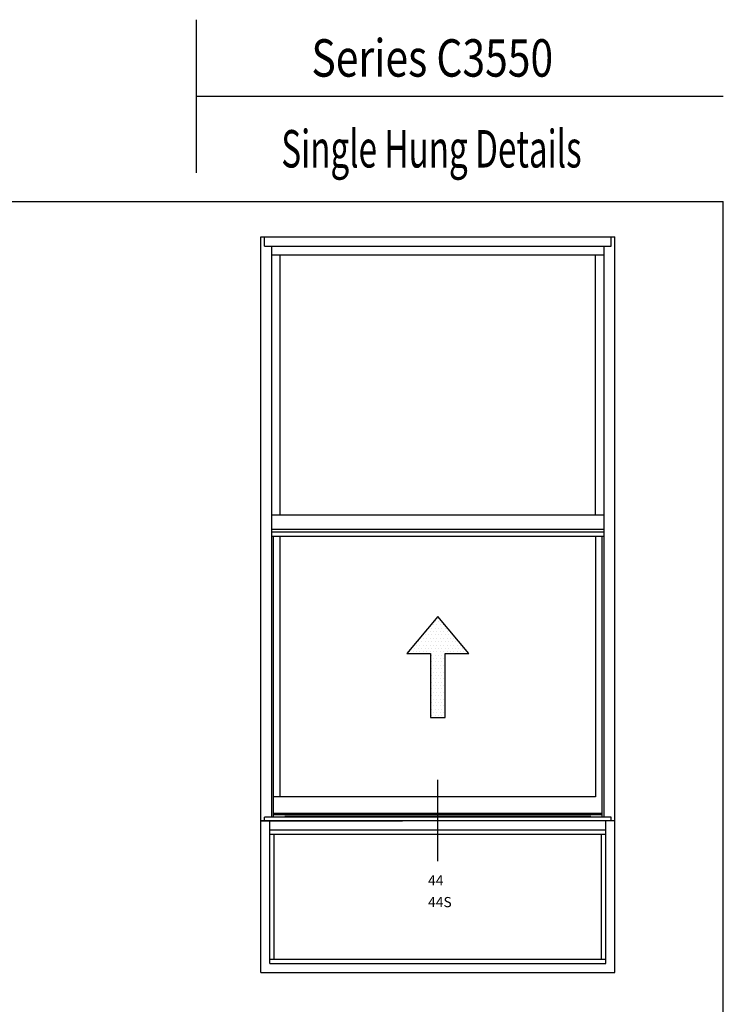
# Model space of a CAD drawing. Units: inches. Extents: x 0.5 to 8, y 0.4 to 10.6.
# Drawn here: x 4.2 to 8, y 5.4 to 10.6 of the extents above; entities that cross this region are included whole.
import ezdxf

# ---------------------------------------------------------------- set-up
doc = ezdxf.new("R2010")
doc.units = ezdxf.units.IN
doc.header["$MEASUREMENT"] = 0
doc.layers.add('OBJ', color=7, linetype='Continuous')
doc.layers.add('TEXT', color=7, linetype='Continuous')

# ---------------------------------------------------------------- blocks, each defined once
blk = doc.blocks.new('block 19')
at = {"layer": 'TEXT', "color": 3, "true_color": 0x00ff00, "insert": (6.4102, 5.9), "char_height": 0.054216, "attachment_point": 7}
blk.add_mtext('\\fMyriad Pro|b0|i0|c0|p34;\\W1;44S', dxfattribs=at)
blk = doc.blocks.new('block 25')
at = {"layer": 'TEXT', "color": 3, "true_color": 0x00ff00, "insert": (5.7866, 10.3373), "char_height": 0.2, "attachment_point": 7}
blk.add_mtext('\\fMyriad Pro|b0|i0|c0|p34;\\W0.8;Series C3550', dxfattribs=at)
blk = doc.blocks.new('block 26')
at = {"layer": 'TEXT', "color": 3, "true_color": 0x00ff00, "insert": (5.6257, 9.8519), "char_height": 0.2, "attachment_point": 7}
blk.add_mtext('\\fMyriad Pro|b0|i0|c0|p34;\\W0.65;Single Hung Details', dxfattribs=at)
blk = doc.blocks.new('block 33')
at = {"layer": 'TEXT', "color": 3, "true_color": 0x00ff00, "insert": (6.4102, 6.0165), "char_height": 0.054216, "attachment_point": 7}
blk.add_mtext('\\fMyriad Pro|b0|i0|c0|p34;\\W1;44', dxfattribs=at)
blk = doc.blocks.new('block 34')
at = {"layer": 'TEXT', "color": 3, "lineweight": 25, "true_color": 0x00ff00}
blk.add_lwpolyline([(6.4623, 6.1462), (6.4623, 6.5799)], dxfattribs=at)
blk = doc.blocks.new('block 60')
at = {"layer": 'OBJ', "color": 4, "lineweight": 25, "true_color": 0x00ffff}
blk.add_lwpolyline([(7.4078, 5.5509), (7.4078, 6.3604)], dxfattribs=at)
blk = doc.blocks.new('block 61')
at = {"layer": 'OBJ', "color": 4, "lineweight": 25, "true_color": 0x00ffff}
blk.add_lwpolyline([(7.3605, 5.5982), (7.3605, 6.3604)], dxfattribs=at)
blk = doc.blocks.new('block 62')
at = {"layer": 'OBJ', "color": 4, "lineweight": 25, "true_color": 0x00ffff}
blk.add_lwpolyline([(7.3369, 5.6218), (7.3369, 6.2895)], dxfattribs=at)
blk = doc.blocks.new('block 63')
at = {"layer": 'OBJ', "color": 4, "lineweight": 25, "true_color": 0x00ffff}
blk.add_lwpolyline([(7.4078, 6.3604), (5.5168, 6.3604)], dxfattribs=at)
blk = doc.blocks.new('block 64')
at = {"layer": 'OBJ', "color": 4, "lineweight": 25, "true_color": 0x00ffff}
blk.add_lwpolyline([(7.4078, 6.3604), (5.5168, 6.3604)], dxfattribs=at)
blk = doc.blocks.new('block 65')
at = {"layer": 'OBJ', "color": 4, "lineweight": 25, "true_color": 0x00ffff}
blk.add_lwpolyline([(5.5877, 5.6218), (5.5877, 6.2895)], dxfattribs=at)
blk = doc.blocks.new('block 66')
at = {"layer": 'OBJ', "color": 4, "lineweight": 25, "true_color": 0x00ffff}
blk.add_lwpolyline([(5.564, 5.5982), (5.564, 6.3604)], dxfattribs=at)
blk = doc.blocks.new('block 67')
at = {"layer": 'OBJ', "color": 4, "lineweight": 25, "true_color": 0x00ffff}
blk.add_lwpolyline([(5.5168, 5.5509), (5.5168, 6.3604)], dxfattribs=at)
blk = doc.blocks.new('block 68')
at = {"layer": 'OBJ', "color": 4, "lineweight": 25, "true_color": 0x00ffff}
blk.add_lwpolyline([(5.564, 6.3131), (7.3605, 6.3131)], dxfattribs=at)
blk = doc.blocks.new('block 69')
at = {"layer": 'OBJ', "color": 4, "lineweight": 25, "true_color": 0x00ffff}
blk.add_lwpolyline([(5.564, 6.2895), (7.3605, 6.2895)], dxfattribs=at)
blk = doc.blocks.new('block 70')
at = {"layer": 'OBJ', "color": 4, "lineweight": 25, "true_color": 0x00ffff}
blk.add_lwpolyline([(5.5168, 6.3604), (6.2732, 6.3604)], dxfattribs=at)
blk = doc.blocks.new('block 71')
at = {"layer": 'OBJ', "color": 4, "lineweight": 25, "true_color": 0x00ffff}
blk.add_lwpolyline([(5.564, 5.6218), (7.3605, 5.6218)], dxfattribs=at)
blk = doc.blocks.new('block 72')
at = {"layer": 'OBJ', "color": 4, "lineweight": 25, "true_color": 0x00ffff}
blk.add_lwpolyline([(5.564, 5.5982), (7.3605, 5.5982)], dxfattribs=at)
blk = doc.blocks.new('block 73')
at = {"layer": 'OBJ', "color": 4, "lineweight": 25, "true_color": 0x00ffff}
blk.add_lwpolyline([(5.5168, 5.5509), (7.4078, 5.5509)], dxfattribs=at)
blk = doc.blocks.new('block 104')
at = {"layer": 'OBJ', "color": 4, "lineweight": 25, "true_color": 0x00ffff}
blk.add_lwpolyline([(6.5016, 6.9128), (6.5016, 7.2552), (6.6278, 7.2552), (6.4623, 7.4524), (6.2968, 7.2552), (6.423, 7.2552), (6.423, 6.9128), (6.5016, 6.9128)], dxfattribs=at)
blk = doc.blocks.new('block 105')
at = {"layer": 'OBJ', "color": 4, "lineweight": 25, "true_color": 0x00ffff}
blk.add_lwpolyline([(5.6192, 7.9953), (5.6192, 9.386)], dxfattribs=at)
blk = doc.blocks.new('block 106')
at = {"layer": 'OBJ', "color": 4, "lineweight": 25, "true_color": 0x00ffff}
blk.add_lwpolyline([(7.3404, 6.3804), (7.3404, 7.8819)], dxfattribs=at)
blk = doc.blocks.new('block 107')
at = {"layer": 'OBJ', "color": 4, "lineweight": 25, "true_color": 0x00ffff}
blk.add_lwpolyline([(7.3501, 6.3804), (7.3501, 9.4308)], dxfattribs=at)
blk = doc.blocks.new('block 108')
at = {"layer": 'OBJ', "color": 4, "lineweight": 25, "true_color": 0x00ffff}
blk.add_lwpolyline([(7.4078, 6.3604), (7.4078, 9.4806)], dxfattribs=at)
blk = doc.blocks.new('block 109')
at = {"layer": 'OBJ', "color": 4, "lineweight": 25, "true_color": 0x00ffff}
blk.add_lwpolyline([(7.3878, 6.3604), (7.3878, 6.3804)], dxfattribs=at)
blk = doc.blocks.new('block 110')
at = {"layer": 'OBJ', "color": 4, "lineweight": 25, "true_color": 0x00ffff}
blk.add_lwpolyline([(7.2798, 6.3804), (7.2798, 6.385)], dxfattribs=at)
blk = doc.blocks.new('block 111')
at = {"layer": 'OBJ', "color": 4, "lineweight": 25, "true_color": 0x00ffff}
blk.add_lwpolyline([(7.3054, 7.9953), (7.3054, 9.386)], dxfattribs=at)
blk = doc.blocks.new('block 112')
at = {"layer": 'OBJ', "color": 4, "lineweight": 25, "true_color": 0x00ffff}
blk.add_lwpolyline([(7.3878, 9.4308), (7.3878, 9.4806)], dxfattribs=at)
blk = doc.blocks.new('block 113')
at = {"layer": 'OBJ', "color": 4, "lineweight": 25, "true_color": 0x00ffff}
blk.add_lwpolyline([(7.3054, 7.8819), (7.3054, 6.4894)], dxfattribs=at)
blk = doc.blocks.new('block 114')
at = {"layer": 'OBJ', "color": 4, "lineweight": 25, "true_color": 0x00ffff}
blk.add_lwpolyline([(7.4078, 6.3604), (7.4078, 7.4864)], dxfattribs=at)
blk = doc.blocks.new('block 115')
at = {"layer": 'OBJ', "color": 4, "lineweight": 25, "true_color": 0x00ffff}
blk.add_lwpolyline([(5.5368, 9.4308), (5.5368, 9.4806)], dxfattribs=at)
blk = doc.blocks.new('block 116')
at = {"layer": 'OBJ', "color": 4, "lineweight": 25, "true_color": 0x00ffff}
blk.add_lwpolyline([(5.6192, 6.4894), (5.6192, 7.8819)], dxfattribs=at)
blk = doc.blocks.new('block 117')
at = {"layer": 'OBJ', "color": 4, "lineweight": 25, "true_color": 0x00ffff}
blk.add_lwpolyline([(5.6448, 6.3804), (5.6448, 6.385)], dxfattribs=at)
blk = doc.blocks.new('block 118')
at = {"layer": 'OBJ', "color": 4, "lineweight": 25, "true_color": 0x00ffff}
blk.add_lwpolyline([(5.5368, 6.3604), (5.5368, 6.3804)], dxfattribs=at)
blk = doc.blocks.new('block 119')
at = {"layer": 'OBJ', "color": 4, "lineweight": 25, "true_color": 0x00ffff}
blk.add_lwpolyline([(5.5168, 6.3604), (5.5168, 9.4806)], dxfattribs=at)
blk = doc.blocks.new('block 120')
at = {"layer": 'OBJ', "color": 4, "lineweight": 25, "true_color": 0x00ffff}
blk.add_lwpolyline([(5.5744, 6.3804), (5.5744, 9.4308)], dxfattribs=at)
blk = doc.blocks.new('block 121')
at = {"layer": 'OBJ', "color": 4, "lineweight": 25, "true_color": 0x00ffff}
blk.add_lwpolyline([(5.5842, 6.3804), (5.5842, 7.8819)], dxfattribs=at)
blk = doc.blocks.new('block 122')
at = {"layer": 'OBJ', "color": 4, "lineweight": 25, "true_color": 0x00ffff}
blk.add_lwpolyline([(5.5168, 9.4806), (7.4078, 9.4806)], dxfattribs=at)
blk = doc.blocks.new('block 123')
at = {"layer": 'OBJ', "color": 4, "lineweight": 25, "true_color": 0x00ffff}
blk.add_lwpolyline([(5.5368, 9.4308), (7.3878, 9.4308)], dxfattribs=at)
blk = doc.blocks.new('block 124')
at = {"layer": 'OBJ', "color": 4, "lineweight": 25, "true_color": 0x00ffff}
blk.add_lwpolyline([(5.5744, 9.386), (7.3501, 9.386)], dxfattribs=at)
blk = doc.blocks.new('block 125')
at = {"layer": 'OBJ', "color": 4, "lineweight": 25, "true_color": 0x00ffff}
blk.add_lwpolyline([(5.5744, 7.8819), (7.3501, 7.8819)], dxfattribs=at)
blk = doc.blocks.new('block 126')
at = {"layer": 'OBJ', "color": 4, "lineweight": 25, "true_color": 0x00ffff}
blk.add_lwpolyline([(5.5744, 7.9054), (7.3501, 7.9054)], dxfattribs=at)
blk = doc.blocks.new('block 127')
at = {"layer": 'OBJ', "color": 4, "lineweight": 25, "true_color": 0x00ffff}
blk.add_lwpolyline([(5.5744, 7.9953), (7.3501, 7.9953)], dxfattribs=at)
blk = doc.blocks.new('block 128')
at = {"layer": 'OBJ', "color": 4, "lineweight": 25, "true_color": 0x00ffff}
blk.add_lwpolyline([(7.3878, 6.3804), (5.5368, 6.3804)], dxfattribs=at)
blk = doc.blocks.new('block 129')
at = {"layer": 'OBJ', "color": 4, "lineweight": 25, "true_color": 0x00ffff}
blk.add_lwpolyline([(7.3404, 6.3995), (5.5842, 6.3995)], dxfattribs=at)
blk = doc.blocks.new('block 130')
at = {"layer": 'OBJ', "color": 4, "lineweight": 25, "true_color": 0x00ffff}
blk.add_lwpolyline([(7.3054, 6.4894), (5.5842, 6.4894)], dxfattribs=at)
blk = doc.blocks.new('block 131')
at = {"layer": 'OBJ', "color": 4, "lineweight": 25, "true_color": 0x00ffff}
blk.add_lwpolyline([(7.3404, 6.3936), (5.5842, 6.3936)], dxfattribs=at)
blk = doc.blocks.new('block 132')
at = {"layer": 'OBJ', "color": 4, "lineweight": 25, "true_color": 0x00ffff}
blk.add_lwpolyline([(7.2798, 6.385), (5.6448, 6.385)], dxfattribs=at)
blk = doc.blocks.new('block 133')
at = {"layer": 'OBJ', "color": 4, "lineweight": 25, "true_color": 0x00ffff}
blk.add_lwpolyline([(5.5744, 7.9202), (7.3501, 7.9202)], dxfattribs=at)
blk = doc.blocks.new('block 134')
at = {"layer": 'OBJ', "color": 4, "lineweight": 25, "true_color": 0x00ffff}
blk.add_lwpolyline([(7.4078, 6.3604), (5.5168, 6.3604)], dxfattribs=at)
blk = doc.blocks.new('block 228')
at = {"color": 7, "lineweight": 25, "true_color": 0xffffff}
blk.add_lwpolyline([(0.5125, 9.6708), (7.9875, 9.6708)], dxfattribs=at)
blk = doc.blocks.new('block 232')
at = {"color": 7, "lineweight": 25, "true_color": 0xffffff}
blk.add_lwpolyline([(7.9875, 0.3583), (7.9875, 9.6708)], dxfattribs=at)
blk = doc.blocks.new('block 233')
at = {"color": 7, "lineweight": 25, "true_color": 0xffffff}
blk.add_lwpolyline([(5.1706, 10.233), (7.9875, 10.233)], dxfattribs=at)
blk = doc.blocks.new('block 234')
at = {"color": 7, "lineweight": 25, "true_color": 0xffffff}
blk.add_lwpolyline([(5.1706, 10.6417), (5.1706, 9.8243)], dxfattribs=at)
blk = doc.blocks.new('block 412')
at = {"color": 4, "lineweight": 25, "true_color": 0x00ffff}
blk.add_lwpolyline([(6.43, 7.1741), (6.43, 7.1741)], dxfattribs=at)
blk = doc.blocks.new('block 413')
at = {"color": 4, "lineweight": 25, "true_color": 0x00ffff}
blk.add_lwpolyline([(6.448, 7.1741), (6.448, 7.1741)], dxfattribs=at)
blk = doc.blocks.new('block 414')
at = {"color": 4, "lineweight": 25, "true_color": 0x00ffff}
blk.add_lwpolyline([(6.4661, 7.1741), (6.4661, 7.1741)], dxfattribs=at)
blk = doc.blocks.new('block 415')
at = {"color": 4, "lineweight": 25, "true_color": 0x00ffff}
blk.add_lwpolyline([(6.4842, 7.1741), (6.4842, 7.1741)], dxfattribs=at)
blk = doc.blocks.new('block 416')
at = {"color": 4, "lineweight": 25, "true_color": 0x00ffff}
blk.add_lwpolyline([(6.439, 7.1921), (6.439, 7.1921)], dxfattribs=at)
blk = doc.blocks.new('block 417')
at = {"color": 4, "lineweight": 25, "true_color": 0x00ffff}
blk.add_lwpolyline([(6.4571, 7.1921), (6.4571, 7.1921)], dxfattribs=at)
blk = doc.blocks.new('block 418')
at = {"color": 4, "lineweight": 25, "true_color": 0x00ffff}
blk.add_lwpolyline([(6.4751, 7.1921), (6.4751, 7.1921)], dxfattribs=at)
blk = doc.blocks.new('block 419')
at = {"color": 4, "lineweight": 25, "true_color": 0x00ffff}
blk.add_lwpolyline([(6.4932, 7.1921), (6.4932, 7.1921)], dxfattribs=at)
blk = doc.blocks.new('block 420')
at = {"color": 4, "lineweight": 25, "true_color": 0x00ffff}
blk.add_lwpolyline([(6.43, 7.2102), (6.43, 7.2102)], dxfattribs=at)
blk = doc.blocks.new('block 421')
at = {"color": 4, "lineweight": 25, "true_color": 0x00ffff}
blk.add_lwpolyline([(6.448, 7.2102), (6.448, 7.2102)], dxfattribs=at)
blk = doc.blocks.new('block 422')
at = {"color": 4, "lineweight": 25, "true_color": 0x00ffff}
blk.add_lwpolyline([(6.4661, 7.2102), (6.4661, 7.2102)], dxfattribs=at)
blk = doc.blocks.new('block 423')
at = {"color": 4, "lineweight": 25, "true_color": 0x00ffff}
blk.add_lwpolyline([(6.4842, 7.2102), (6.4842, 7.2102)], dxfattribs=at)
blk = doc.blocks.new('block 424')
at = {"color": 4, "lineweight": 25, "true_color": 0x00ffff}
blk.add_lwpolyline([(6.439, 7.2282), (6.439, 7.2282)], dxfattribs=at)
blk = doc.blocks.new('block 425')
at = {"color": 4, "lineweight": 25, "true_color": 0x00ffff}
blk.add_lwpolyline([(6.4571, 7.2282), (6.4571, 7.2282)], dxfattribs=at)
blk = doc.blocks.new('block 426')
at = {"color": 4, "lineweight": 25, "true_color": 0x00ffff}
blk.add_lwpolyline([(6.4751, 7.2282), (6.4751, 7.2282)], dxfattribs=at)
blk = doc.blocks.new('block 427')
at = {"color": 4, "lineweight": 25, "true_color": 0x00ffff}
blk.add_lwpolyline([(6.4932, 7.2282), (6.4932, 7.2282)], dxfattribs=at)
blk = doc.blocks.new('block 428')
at = {"color": 4, "lineweight": 25, "true_color": 0x00ffff}
blk.add_lwpolyline([(6.43, 7.2463), (6.43, 7.2463)], dxfattribs=at)
blk = doc.blocks.new('block 429')
at = {"color": 4, "lineweight": 25, "true_color": 0x00ffff}
blk.add_lwpolyline([(6.448, 7.2463), (6.448, 7.2463)], dxfattribs=at)
blk = doc.blocks.new('block 430')
at = {"color": 4, "lineweight": 25, "true_color": 0x00ffff}
blk.add_lwpolyline([(6.4661, 7.2463), (6.4661, 7.2463)], dxfattribs=at)
blk = doc.blocks.new('block 431')
at = {"color": 4, "lineweight": 25, "true_color": 0x00ffff}
blk.add_lwpolyline([(6.4842, 7.2463), (6.4842, 7.2463)], dxfattribs=at)
blk = doc.blocks.new('block 432')
at = {"color": 4, "lineweight": 25, "true_color": 0x00ffff}
blk.add_lwpolyline([(6.3126, 7.2644), (6.3126, 7.2644)], dxfattribs=at)
blk = doc.blocks.new('block 433')
at = {"color": 4, "lineweight": 25, "true_color": 0x00ffff}
blk.add_lwpolyline([(6.3307, 7.2644), (6.3307, 7.2644)], dxfattribs=at)
blk = doc.blocks.new('block 434')
at = {"color": 4, "lineweight": 25, "true_color": 0x00ffff}
blk.add_lwpolyline([(6.3487, 7.2644), (6.3487, 7.2644)], dxfattribs=at)
blk = doc.blocks.new('block 435')
at = {"color": 4, "lineweight": 25, "true_color": 0x00ffff}
blk.add_lwpolyline([(6.3668, 7.2644), (6.3668, 7.2644)], dxfattribs=at)
blk = doc.blocks.new('block 436')
at = {"color": 4, "lineweight": 25, "true_color": 0x00ffff}
blk.add_lwpolyline([(6.3848, 7.2644), (6.3848, 7.2644)], dxfattribs=at)
blk = doc.blocks.new('block 437')
at = {"color": 4, "lineweight": 25, "true_color": 0x00ffff}
blk.add_lwpolyline([(6.4029, 7.2644), (6.4029, 7.2644)], dxfattribs=at)
blk = doc.blocks.new('block 438')
at = {"color": 4, "lineweight": 25, "true_color": 0x00ffff}
blk.add_lwpolyline([(6.421, 7.2644), (6.421, 7.2644)], dxfattribs=at)
blk = doc.blocks.new('block 439')
at = {"color": 4, "lineweight": 25, "true_color": 0x00ffff}
blk.add_lwpolyline([(6.439, 7.2644), (6.439, 7.2644)], dxfattribs=at)
blk = doc.blocks.new('block 440')
at = {"color": 4, "lineweight": 25, "true_color": 0x00ffff}
blk.add_lwpolyline([(6.4571, 7.2644), (6.4571, 7.2644)], dxfattribs=at)
blk = doc.blocks.new('block 441')
at = {"color": 4, "lineweight": 25, "true_color": 0x00ffff}
blk.add_lwpolyline([(6.4751, 7.2644), (6.4751, 7.2644)], dxfattribs=at)
blk = doc.blocks.new('block 442')
at = {"color": 4, "lineweight": 25, "true_color": 0x00ffff}
blk.add_lwpolyline([(6.4932, 7.2644), (6.4932, 7.2644)], dxfattribs=at)
blk = doc.blocks.new('block 443')
at = {"color": 4, "lineweight": 25, "true_color": 0x00ffff}
blk.add_lwpolyline([(6.5112, 7.2644), (6.5112, 7.2644)], dxfattribs=at)
blk = doc.blocks.new('block 444')
at = {"color": 4, "lineweight": 25, "true_color": 0x00ffff}
blk.add_lwpolyline([(6.5293, 7.2644), (6.5293, 7.2644)], dxfattribs=at)
blk = doc.blocks.new('block 445')
at = {"color": 4, "lineweight": 25, "true_color": 0x00ffff}
blk.add_lwpolyline([(6.5474, 7.2644), (6.5474, 7.2644)], dxfattribs=at)
blk = doc.blocks.new('block 446')
at = {"color": 4, "lineweight": 25, "true_color": 0x00ffff}
blk.add_lwpolyline([(6.5654, 7.2644), (6.5654, 7.2644)], dxfattribs=at)
blk = doc.blocks.new('block 447')
at = {"color": 4, "lineweight": 25, "true_color": 0x00ffff}
blk.add_lwpolyline([(6.5835, 7.2644), (6.5835, 7.2644)], dxfattribs=at)
blk = doc.blocks.new('block 448')
at = {"color": 4, "lineweight": 25, "true_color": 0x00ffff}
blk.add_lwpolyline([(6.6015, 7.2644), (6.6015, 7.2644)], dxfattribs=at)
blk = doc.blocks.new('block 449')
at = {"color": 4, "lineweight": 25, "true_color": 0x00ffff}
blk.add_lwpolyline([(6.6196, 7.2644), (6.6196, 7.2644)], dxfattribs=at)
blk = doc.blocks.new('block 450')
at = {"color": 4, "lineweight": 25, "true_color": 0x00ffff}
blk.add_lwpolyline([(6.3217, 7.2824), (6.3217, 7.2824)], dxfattribs=at)
blk = doc.blocks.new('block 451')
at = {"color": 4, "lineweight": 25, "true_color": 0x00ffff}
blk.add_lwpolyline([(6.3397, 7.2824), (6.3397, 7.2824)], dxfattribs=at)
blk = doc.blocks.new('block 452')
at = {"color": 4, "lineweight": 25, "true_color": 0x00ffff}
blk.add_lwpolyline([(6.3578, 7.2824), (6.3578, 7.2824)], dxfattribs=at)
blk = doc.blocks.new('block 453')
at = {"color": 4, "lineweight": 25, "true_color": 0x00ffff}
blk.add_lwpolyline([(6.3758, 7.2824), (6.3758, 7.2824)], dxfattribs=at)
blk = doc.blocks.new('block 454')
at = {"color": 4, "lineweight": 25, "true_color": 0x00ffff}
blk.add_lwpolyline([(6.3939, 7.2824), (6.3939, 7.2824)], dxfattribs=at)
blk = doc.blocks.new('block 455')
at = {"color": 4, "lineweight": 25, "true_color": 0x00ffff}
blk.add_lwpolyline([(6.4119, 7.2824), (6.4119, 7.2824)], dxfattribs=at)
blk = doc.blocks.new('block 456')
at = {"color": 4, "lineweight": 25, "true_color": 0x00ffff}
blk.add_lwpolyline([(6.43, 7.2824), (6.43, 7.2824)], dxfattribs=at)
blk = doc.blocks.new('block 457')
at = {"color": 4, "lineweight": 25, "true_color": 0x00ffff}
blk.add_lwpolyline([(6.448, 7.2824), (6.448, 7.2824)], dxfattribs=at)
blk = doc.blocks.new('block 458')
at = {"color": 4, "lineweight": 25, "true_color": 0x00ffff}
blk.add_lwpolyline([(6.4661, 7.2824), (6.4661, 7.2824)], dxfattribs=at)
blk = doc.blocks.new('block 459')
at = {"color": 4, "lineweight": 25, "true_color": 0x00ffff}
blk.add_lwpolyline([(6.4842, 7.2824), (6.4842, 7.2824)], dxfattribs=at)
blk = doc.blocks.new('block 460')
at = {"color": 4, "lineweight": 25, "true_color": 0x00ffff}
blk.add_lwpolyline([(6.5022, 7.2824), (6.5022, 7.2824)], dxfattribs=at)
blk = doc.blocks.new('block 461')
at = {"color": 4, "lineweight": 25, "true_color": 0x00ffff}
blk.add_lwpolyline([(6.5203, 7.2824), (6.5203, 7.2824)], dxfattribs=at)
blk = doc.blocks.new('block 462')
at = {"color": 4, "lineweight": 25, "true_color": 0x00ffff}
blk.add_lwpolyline([(6.5383, 7.2824), (6.5383, 7.2824)], dxfattribs=at)
blk = doc.blocks.new('block 463')
at = {"color": 4, "lineweight": 25, "true_color": 0x00ffff}
blk.add_lwpolyline([(6.5564, 7.2824), (6.5564, 7.2824)], dxfattribs=at)
blk = doc.blocks.new('block 464')
at = {"color": 4, "lineweight": 25, "true_color": 0x00ffff}
blk.add_lwpolyline([(6.5744, 7.2824), (6.5744, 7.2824)], dxfattribs=at)
blk = doc.blocks.new('block 465')
at = {"color": 4, "lineweight": 25, "true_color": 0x00ffff}
blk.add_lwpolyline([(6.5925, 7.2824), (6.5925, 7.2824)], dxfattribs=at)
blk = doc.blocks.new('block 466')
at = {"color": 4, "lineweight": 25, "true_color": 0x00ffff}
blk.add_lwpolyline([(6.3487, 7.3005), (6.3487, 7.3005)], dxfattribs=at)
blk = doc.blocks.new('block 467')
at = {"color": 4, "lineweight": 25, "true_color": 0x00ffff}
blk.add_lwpolyline([(6.3668, 7.3005), (6.3668, 7.3005)], dxfattribs=at)
blk = doc.blocks.new('block 468')
at = {"color": 4, "lineweight": 25, "true_color": 0x00ffff}
blk.add_lwpolyline([(6.3848, 7.3005), (6.3848, 7.3005)], dxfattribs=at)
blk = doc.blocks.new('block 469')
at = {"color": 4, "lineweight": 25, "true_color": 0x00ffff}
blk.add_lwpolyline([(6.4029, 7.3005), (6.4029, 7.3005)], dxfattribs=at)
blk = doc.blocks.new('block 470')
at = {"color": 4, "lineweight": 25, "true_color": 0x00ffff}
blk.add_lwpolyline([(6.421, 7.3005), (6.421, 7.3005)], dxfattribs=at)
blk = doc.blocks.new('block 471')
at = {"color": 4, "lineweight": 25, "true_color": 0x00ffff}
blk.add_lwpolyline([(6.439, 7.3005), (6.439, 7.3005)], dxfattribs=at)
blk = doc.blocks.new('block 472')
at = {"color": 4, "lineweight": 25, "true_color": 0x00ffff}
blk.add_lwpolyline([(6.4571, 7.3005), (6.4571, 7.3005)], dxfattribs=at)
blk = doc.blocks.new('block 473')
at = {"color": 4, "lineweight": 25, "true_color": 0x00ffff}
blk.add_lwpolyline([(6.4751, 7.3005), (6.4751, 7.3005)], dxfattribs=at)
blk = doc.blocks.new('block 474')
at = {"color": 4, "lineweight": 25, "true_color": 0x00ffff}
blk.add_lwpolyline([(6.4932, 7.3005), (6.4932, 7.3005)], dxfattribs=at)
blk = doc.blocks.new('block 475')
at = {"color": 4, "lineweight": 25, "true_color": 0x00ffff}
blk.add_lwpolyline([(6.5112, 7.3005), (6.5112, 7.3005)], dxfattribs=at)
blk = doc.blocks.new('block 476')
at = {"color": 4, "lineweight": 25, "true_color": 0x00ffff}
blk.add_lwpolyline([(6.5293, 7.3005), (6.5293, 7.3005)], dxfattribs=at)
blk = doc.blocks.new('block 477')
at = {"color": 4, "lineweight": 25, "true_color": 0x00ffff}
blk.add_lwpolyline([(6.5474, 7.3005), (6.5474, 7.3005)], dxfattribs=at)
blk = doc.blocks.new('block 478')
at = {"color": 4, "lineweight": 25, "true_color": 0x00ffff}
blk.add_lwpolyline([(6.5654, 7.3005), (6.5654, 7.3005)], dxfattribs=at)
blk = doc.blocks.new('block 479')
at = {"color": 4, "lineweight": 25, "true_color": 0x00ffff}
blk.add_lwpolyline([(6.5835, 7.3005), (6.5835, 7.3005)], dxfattribs=at)
blk = doc.blocks.new('block 480')
at = {"color": 4, "lineweight": 25, "true_color": 0x00ffff}
blk.add_lwpolyline([(6.3578, 7.3185), (6.3578, 7.3185)], dxfattribs=at)
blk = doc.blocks.new('block 481')
at = {"color": 4, "lineweight": 25, "true_color": 0x00ffff}
blk.add_lwpolyline([(6.3758, 7.3185), (6.3758, 7.3185)], dxfattribs=at)
blk = doc.blocks.new('block 482')
at = {"color": 4, "lineweight": 25, "true_color": 0x00ffff}
blk.add_lwpolyline([(6.3939, 7.3185), (6.3939, 7.3185)], dxfattribs=at)
blk = doc.blocks.new('block 483')
at = {"color": 4, "lineweight": 25, "true_color": 0x00ffff}
blk.add_lwpolyline([(6.4119, 7.3185), (6.4119, 7.3185)], dxfattribs=at)
blk = doc.blocks.new('block 484')
at = {"color": 4, "lineweight": 25, "true_color": 0x00ffff}
blk.add_lwpolyline([(6.43, 7.3185), (6.43, 7.3185)], dxfattribs=at)
blk = doc.blocks.new('block 485')
at = {"color": 4, "lineweight": 25, "true_color": 0x00ffff}
blk.add_lwpolyline([(6.448, 7.3185), (6.448, 7.3185)], dxfattribs=at)
blk = doc.blocks.new('block 486')
at = {"color": 4, "lineweight": 25, "true_color": 0x00ffff}
blk.add_lwpolyline([(6.4661, 7.3185), (6.4661, 7.3185)], dxfattribs=at)
blk = doc.blocks.new('block 487')
at = {"color": 4, "lineweight": 25, "true_color": 0x00ffff}
blk.add_lwpolyline([(6.4842, 7.3185), (6.4842, 7.3185)], dxfattribs=at)
blk = doc.blocks.new('block 488')
at = {"color": 4, "lineweight": 25, "true_color": 0x00ffff}
blk.add_lwpolyline([(6.5022, 7.3185), (6.5022, 7.3185)], dxfattribs=at)
blk = doc.blocks.new('block 489')
at = {"color": 4, "lineweight": 25, "true_color": 0x00ffff}
blk.add_lwpolyline([(6.5203, 7.3185), (6.5203, 7.3185)], dxfattribs=at)
blk = doc.blocks.new('block 490')
at = {"color": 4, "lineweight": 25, "true_color": 0x00ffff}
blk.add_lwpolyline([(6.5383, 7.3185), (6.5383, 7.3185)], dxfattribs=at)
blk = doc.blocks.new('block 491')
at = {"color": 4, "lineweight": 25, "true_color": 0x00ffff}
blk.add_lwpolyline([(6.5564, 7.3185), (6.5564, 7.3185)], dxfattribs=at)
blk = doc.blocks.new('block 492')
at = {"color": 4, "lineweight": 25, "true_color": 0x00ffff}
blk.add_lwpolyline([(6.5744, 7.3185), (6.5744, 7.3185)], dxfattribs=at)
blk = doc.blocks.new('block 493')
at = {"color": 4, "lineweight": 25, "true_color": 0x00ffff}
blk.add_lwpolyline([(6.3668, 7.3366), (6.3668, 7.3366)], dxfattribs=at)
blk = doc.blocks.new('block 494')
at = {"color": 4, "lineweight": 25, "true_color": 0x00ffff}
blk.add_lwpolyline([(6.3848, 7.3366), (6.3848, 7.3366)], dxfattribs=at)
blk = doc.blocks.new('block 495')
at = {"color": 4, "lineweight": 25, "true_color": 0x00ffff}
blk.add_lwpolyline([(6.4029, 7.3366), (6.4029, 7.3366)], dxfattribs=at)
blk = doc.blocks.new('block 496')
at = {"color": 4, "lineweight": 25, "true_color": 0x00ffff}
blk.add_lwpolyline([(6.421, 7.3366), (6.421, 7.3366)], dxfattribs=at)
blk = doc.blocks.new('block 497')
at = {"color": 4, "lineweight": 25, "true_color": 0x00ffff}
blk.add_lwpolyline([(6.439, 7.3366), (6.439, 7.3366)], dxfattribs=at)
blk = doc.blocks.new('block 498')
at = {"color": 4, "lineweight": 25, "true_color": 0x00ffff}
blk.add_lwpolyline([(6.4571, 7.3366), (6.4571, 7.3366)], dxfattribs=at)
blk = doc.blocks.new('block 499')
at = {"color": 4, "lineweight": 25, "true_color": 0x00ffff}
blk.add_lwpolyline([(6.4751, 7.3366), (6.4751, 7.3366)], dxfattribs=at)
blk = doc.blocks.new('block 500')
at = {"color": 4, "lineweight": 25, "true_color": 0x00ffff}
blk.add_lwpolyline([(6.4932, 7.3366), (6.4932, 7.3366)], dxfattribs=at)
blk = doc.blocks.new('block 501')
at = {"color": 4, "lineweight": 25, "true_color": 0x00ffff}
blk.add_lwpolyline([(6.5112, 7.3366), (6.5112, 7.3366)], dxfattribs=at)
blk = doc.blocks.new('block 502')
at = {"color": 4, "lineweight": 25, "true_color": 0x00ffff}
blk.add_lwpolyline([(6.5293, 7.3366), (6.5293, 7.3366)], dxfattribs=at)
blk = doc.blocks.new('block 503')
at = {"color": 4, "lineweight": 25, "true_color": 0x00ffff}
blk.add_lwpolyline([(6.5474, 7.3366), (6.5474, 7.3366)], dxfattribs=at)
blk = doc.blocks.new('block 504')
at = {"color": 4, "lineweight": 25, "true_color": 0x00ffff}
blk.add_lwpolyline([(6.3939, 7.3546), (6.3939, 7.3546)], dxfattribs=at)
blk = doc.blocks.new('block 505')
at = {"color": 4, "lineweight": 25, "true_color": 0x00ffff}
blk.add_lwpolyline([(6.4119, 7.3546), (6.4119, 7.3546)], dxfattribs=at)
blk = doc.blocks.new('block 506')
at = {"color": 4, "lineweight": 25, "true_color": 0x00ffff}
blk.add_lwpolyline([(6.43, 7.3546), (6.43, 7.3546)], dxfattribs=at)
blk = doc.blocks.new('block 507')
at = {"color": 4, "lineweight": 25, "true_color": 0x00ffff}
blk.add_lwpolyline([(6.448, 7.3546), (6.448, 7.3546)], dxfattribs=at)
blk = doc.blocks.new('block 508')
at = {"color": 4, "lineweight": 25, "true_color": 0x00ffff}
blk.add_lwpolyline([(6.4661, 7.3546), (6.4661, 7.3546)], dxfattribs=at)
blk = doc.blocks.new('block 509')
at = {"color": 4, "lineweight": 25, "true_color": 0x00ffff}
blk.add_lwpolyline([(6.4842, 7.3546), (6.4842, 7.3546)], dxfattribs=at)
blk = doc.blocks.new('block 510')
at = {"color": 4, "lineweight": 25, "true_color": 0x00ffff}
blk.add_lwpolyline([(6.5022, 7.3546), (6.5022, 7.3546)], dxfattribs=at)
blk = doc.blocks.new('block 511')
at = {"color": 4, "lineweight": 25, "true_color": 0x00ffff}
blk.add_lwpolyline([(6.5203, 7.3546), (6.5203, 7.3546)], dxfattribs=at)
blk = doc.blocks.new('block 512')
at = {"color": 4, "lineweight": 25, "true_color": 0x00ffff}
blk.add_lwpolyline([(6.5383, 7.3546), (6.5383, 7.3546)], dxfattribs=at)
blk = doc.blocks.new('block 513')
at = {"color": 4, "lineweight": 25, "true_color": 0x00ffff}
blk.add_lwpolyline([(6.4029, 7.3727), (6.4029, 7.3727)], dxfattribs=at)
blk = doc.blocks.new('block 514')
at = {"color": 4, "lineweight": 25, "true_color": 0x00ffff}
blk.add_lwpolyline([(6.421, 7.3727), (6.421, 7.3727)], dxfattribs=at)
blk = doc.blocks.new('block 515')
at = {"color": 4, "lineweight": 25, "true_color": 0x00ffff}
blk.add_lwpolyline([(6.439, 7.3727), (6.439, 7.3727)], dxfattribs=at)
blk = doc.blocks.new('block 516')
at = {"color": 4, "lineweight": 25, "true_color": 0x00ffff}
blk.add_lwpolyline([(6.4571, 7.3727), (6.4571, 7.3727)], dxfattribs=at)
blk = doc.blocks.new('block 517')
at = {"color": 4, "lineweight": 25, "true_color": 0x00ffff}
blk.add_lwpolyline([(6.4751, 7.3727), (6.4751, 7.3727)], dxfattribs=at)
blk = doc.blocks.new('block 518')
at = {"color": 4, "lineweight": 25, "true_color": 0x00ffff}
blk.add_lwpolyline([(6.4932, 7.3727), (6.4932, 7.3727)], dxfattribs=at)
blk = doc.blocks.new('block 519')
at = {"color": 4, "lineweight": 25, "true_color": 0x00ffff}
blk.add_lwpolyline([(6.5112, 7.3727), (6.5112, 7.3727)], dxfattribs=at)
blk = doc.blocks.new('block 520')
at = {"color": 4, "lineweight": 25, "true_color": 0x00ffff}
blk.add_lwpolyline([(6.4119, 7.3908), (6.4119, 7.3908)], dxfattribs=at)
blk = doc.blocks.new('block 521')
at = {"color": 4, "lineweight": 25, "true_color": 0x00ffff}
blk.add_lwpolyline([(6.43, 7.3908), (6.43, 7.3908)], dxfattribs=at)
blk = doc.blocks.new('block 522')
at = {"color": 4, "lineweight": 25, "true_color": 0x00ffff}
blk.add_lwpolyline([(6.448, 7.3908), (6.448, 7.3908)], dxfattribs=at)
blk = doc.blocks.new('block 523')
at = {"color": 4, "lineweight": 25, "true_color": 0x00ffff}
blk.add_lwpolyline([(6.4661, 7.3908), (6.4661, 7.3908)], dxfattribs=at)
blk = doc.blocks.new('block 524')
at = {"color": 4, "lineweight": 25, "true_color": 0x00ffff}
blk.add_lwpolyline([(6.4842, 7.3908), (6.4842, 7.3908)], dxfattribs=at)
blk = doc.blocks.new('block 525')
at = {"color": 4, "lineweight": 25, "true_color": 0x00ffff}
blk.add_lwpolyline([(6.5022, 7.3908), (6.5022, 7.3908)], dxfattribs=at)
blk = doc.blocks.new('block 526')
at = {"color": 4, "lineweight": 25, "true_color": 0x00ffff}
blk.add_lwpolyline([(6.439, 7.4088), (6.439, 7.4088)], dxfattribs=at)
blk = doc.blocks.new('block 527')
at = {"color": 4, "lineweight": 25, "true_color": 0x00ffff}
blk.add_lwpolyline([(6.4571, 7.4088), (6.4571, 7.4088)], dxfattribs=at)
blk = doc.blocks.new('block 528')
at = {"color": 4, "lineweight": 25, "true_color": 0x00ffff}
blk.add_lwpolyline([(6.4751, 7.4088), (6.4751, 7.4088)], dxfattribs=at)
blk = doc.blocks.new('block 529')
at = {"color": 4, "lineweight": 25, "true_color": 0x00ffff}
blk.add_lwpolyline([(6.4932, 7.4088), (6.4932, 7.4088)], dxfattribs=at)
blk = doc.blocks.new('block 530')
at = {"color": 4, "lineweight": 25, "true_color": 0x00ffff}
blk.add_lwpolyline([(6.448, 7.4269), (6.448, 7.4269)], dxfattribs=at)
blk = doc.blocks.new('block 531')
at = {"color": 4, "lineweight": 25, "true_color": 0x00ffff}
blk.add_lwpolyline([(6.4661, 7.4269), (6.4661, 7.4269)], dxfattribs=at)
blk = doc.blocks.new('block 532')
at = {"color": 4, "lineweight": 25, "true_color": 0x00ffff}
blk.add_lwpolyline([(6.4571, 7.4449), (6.4571, 7.4449)], dxfattribs=at)
blk = doc.blocks.new('block 533')
at = {"color": 4, "lineweight": 25, "true_color": 0x00ffff}
blk.add_lwpolyline([(6.439, 7.156), (6.439, 7.156)], dxfattribs=at)
blk = doc.blocks.new('block 534')
at = {"color": 4, "lineweight": 25, "true_color": 0x00ffff}
blk.add_lwpolyline([(6.4571, 7.156), (6.4571, 7.156)], dxfattribs=at)
blk = doc.blocks.new('block 535')
at = {"color": 4, "lineweight": 25, "true_color": 0x00ffff}
blk.add_lwpolyline([(6.4751, 7.156), (6.4751, 7.156)], dxfattribs=at)
blk = doc.blocks.new('block 536')
at = {"color": 4, "lineweight": 25, "true_color": 0x00ffff}
blk.add_lwpolyline([(6.4932, 7.156), (6.4932, 7.156)], dxfattribs=at)
blk = doc.blocks.new('block 537')
at = {"color": 4, "lineweight": 25, "true_color": 0x00ffff}
blk.add_lwpolyline([(6.43, 7.138), (6.43, 7.138)], dxfattribs=at)
blk = doc.blocks.new('block 538')
at = {"color": 4, "lineweight": 25, "true_color": 0x00ffff}
blk.add_lwpolyline([(6.448, 7.138), (6.448, 7.138)], dxfattribs=at)
blk = doc.blocks.new('block 539')
at = {"color": 4, "lineweight": 25, "true_color": 0x00ffff}
blk.add_lwpolyline([(6.4661, 7.138), (6.4661, 7.138)], dxfattribs=at)
blk = doc.blocks.new('block 540')
at = {"color": 4, "lineweight": 25, "true_color": 0x00ffff}
blk.add_lwpolyline([(6.4842, 7.138), (6.4842, 7.138)], dxfattribs=at)
blk = doc.blocks.new('block 541')
at = {"color": 4, "lineweight": 25, "true_color": 0x00ffff}
blk.add_lwpolyline([(6.439, 7.1199), (6.439, 7.1199)], dxfattribs=at)
blk = doc.blocks.new('block 542')
at = {"color": 4, "lineweight": 25, "true_color": 0x00ffff}
blk.add_lwpolyline([(6.4571, 7.1199), (6.4571, 7.1199)], dxfattribs=at)
blk = doc.blocks.new('block 543')
at = {"color": 4, "lineweight": 25, "true_color": 0x00ffff}
blk.add_lwpolyline([(6.4751, 7.1199), (6.4751, 7.1199)], dxfattribs=at)
blk = doc.blocks.new('block 544')
at = {"color": 4, "lineweight": 25, "true_color": 0x00ffff}
blk.add_lwpolyline([(6.4932, 7.1199), (6.4932, 7.1199)], dxfattribs=at)
blk = doc.blocks.new('block 545')
at = {"color": 4, "lineweight": 25, "true_color": 0x00ffff}
blk.add_lwpolyline([(6.43, 7.1018), (6.43, 7.1018)], dxfattribs=at)
blk = doc.blocks.new('block 546')
at = {"color": 4, "lineweight": 25, "true_color": 0x00ffff}
blk.add_lwpolyline([(6.448, 7.1018), (6.448, 7.1018)], dxfattribs=at)
blk = doc.blocks.new('block 547')
at = {"color": 4, "lineweight": 25, "true_color": 0x00ffff}
blk.add_lwpolyline([(6.4661, 7.1018), (6.4661, 7.1018)], dxfattribs=at)
blk = doc.blocks.new('block 548')
at = {"color": 4, "lineweight": 25, "true_color": 0x00ffff}
blk.add_lwpolyline([(6.4842, 7.1018), (6.4842, 7.1018)], dxfattribs=at)
blk = doc.blocks.new('block 549')
at = {"color": 4, "lineweight": 25, "true_color": 0x00ffff}
blk.add_lwpolyline([(6.439, 7.0838), (6.439, 7.0838)], dxfattribs=at)
blk = doc.blocks.new('block 550')
at = {"color": 4, "lineweight": 25, "true_color": 0x00ffff}
blk.add_lwpolyline([(6.4571, 7.0838), (6.4571, 7.0838)], dxfattribs=at)
blk = doc.blocks.new('block 551')
at = {"color": 4, "lineweight": 25, "true_color": 0x00ffff}
blk.add_lwpolyline([(6.4751, 7.0838), (6.4751, 7.0838)], dxfattribs=at)
blk = doc.blocks.new('block 552')
at = {"color": 4, "lineweight": 25, "true_color": 0x00ffff}
blk.add_lwpolyline([(6.4932, 7.0838), (6.4932, 7.0838)], dxfattribs=at)
blk = doc.blocks.new('block 553')
at = {"color": 4, "lineweight": 25, "true_color": 0x00ffff}
blk.add_lwpolyline([(6.43, 7.0657), (6.43, 7.0657)], dxfattribs=at)
blk = doc.blocks.new('block 554')
at = {"color": 4, "lineweight": 25, "true_color": 0x00ffff}
blk.add_lwpolyline([(6.448, 7.0657), (6.448, 7.0657)], dxfattribs=at)
blk = doc.blocks.new('block 555')
at = {"color": 4, "lineweight": 25, "true_color": 0x00ffff}
blk.add_lwpolyline([(6.4661, 7.0657), (6.4661, 7.0657)], dxfattribs=at)
blk = doc.blocks.new('block 556')
at = {"color": 4, "lineweight": 25, "true_color": 0x00ffff}
blk.add_lwpolyline([(6.4842, 7.0657), (6.4842, 7.0657)], dxfattribs=at)
blk = doc.blocks.new('block 557')
at = {"color": 4, "lineweight": 25, "true_color": 0x00ffff}
blk.add_lwpolyline([(6.439, 7.0477), (6.439, 7.0477)], dxfattribs=at)
blk = doc.blocks.new('block 558')
at = {"color": 4, "lineweight": 25, "true_color": 0x00ffff}
blk.add_lwpolyline([(6.4571, 7.0477), (6.4571, 7.0477)], dxfattribs=at)
blk = doc.blocks.new('block 559')
at = {"color": 4, "lineweight": 25, "true_color": 0x00ffff}
blk.add_lwpolyline([(6.4751, 7.0477), (6.4751, 7.0477)], dxfattribs=at)
blk = doc.blocks.new('block 560')
at = {"color": 4, "lineweight": 25, "true_color": 0x00ffff}
blk.add_lwpolyline([(6.4932, 7.0477), (6.4932, 7.0477)], dxfattribs=at)
blk = doc.blocks.new('block 561')
at = {"color": 4, "lineweight": 25, "true_color": 0x00ffff}
blk.add_lwpolyline([(6.43, 7.0296), (6.43, 7.0296)], dxfattribs=at)
blk = doc.blocks.new('block 562')
at = {"color": 4, "lineweight": 25, "true_color": 0x00ffff}
blk.add_lwpolyline([(6.448, 7.0296), (6.448, 7.0296)], dxfattribs=at)
blk = doc.blocks.new('block 563')
at = {"color": 4, "lineweight": 25, "true_color": 0x00ffff}
blk.add_lwpolyline([(6.4661, 7.0296), (6.4661, 7.0296)], dxfattribs=at)
blk = doc.blocks.new('block 564')
at = {"color": 4, "lineweight": 25, "true_color": 0x00ffff}
blk.add_lwpolyline([(6.4842, 7.0296), (6.4842, 7.0296)], dxfattribs=at)
blk = doc.blocks.new('block 565')
at = {"color": 4, "lineweight": 25, "true_color": 0x00ffff}
blk.add_lwpolyline([(6.439, 7.0116), (6.439, 7.0116)], dxfattribs=at)
blk = doc.blocks.new('block 566')
at = {"color": 4, "lineweight": 25, "true_color": 0x00ffff}
blk.add_lwpolyline([(6.4571, 7.0116), (6.4571, 7.0116)], dxfattribs=at)
blk = doc.blocks.new('block 567')
at = {"color": 4, "lineweight": 25, "true_color": 0x00ffff}
blk.add_lwpolyline([(6.4751, 7.0116), (6.4751, 7.0116)], dxfattribs=at)
blk = doc.blocks.new('block 568')
at = {"color": 4, "lineweight": 25, "true_color": 0x00ffff}
blk.add_lwpolyline([(6.4932, 7.0116), (6.4932, 7.0116)], dxfattribs=at)
blk = doc.blocks.new('block 569')
at = {"color": 4, "lineweight": 25, "true_color": 0x00ffff}
blk.add_lwpolyline([(6.43, 6.9935), (6.43, 6.9935)], dxfattribs=at)
blk = doc.blocks.new('block 570')
at = {"color": 4, "lineweight": 25, "true_color": 0x00ffff}
blk.add_lwpolyline([(6.448, 6.9935), (6.448, 6.9935)], dxfattribs=at)
blk = doc.blocks.new('block 571')
at = {"color": 4, "lineweight": 25, "true_color": 0x00ffff}
blk.add_lwpolyline([(6.4661, 6.9935), (6.4661, 6.9935)], dxfattribs=at)
blk = doc.blocks.new('block 572')
at = {"color": 4, "lineweight": 25, "true_color": 0x00ffff}
blk.add_lwpolyline([(6.4842, 6.9935), (6.4842, 6.9935)], dxfattribs=at)
blk = doc.blocks.new('block 573')
at = {"color": 4, "lineweight": 25, "true_color": 0x00ffff}
blk.add_lwpolyline([(6.439, 6.9754), (6.439, 6.9754)], dxfattribs=at)
blk = doc.blocks.new('block 574')
at = {"color": 4, "lineweight": 25, "true_color": 0x00ffff}
blk.add_lwpolyline([(6.4571, 6.9754), (6.4571, 6.9754)], dxfattribs=at)
blk = doc.blocks.new('block 575')
at = {"color": 4, "lineweight": 25, "true_color": 0x00ffff}
blk.add_lwpolyline([(6.4751, 6.9754), (6.4751, 6.9754)], dxfattribs=at)
blk = doc.blocks.new('block 576')
at = {"color": 4, "lineweight": 25, "true_color": 0x00ffff}
blk.add_lwpolyline([(6.4932, 6.9754), (6.4932, 6.9754)], dxfattribs=at)
blk = doc.blocks.new('block 577')
at = {"color": 4, "lineweight": 25, "true_color": 0x00ffff}
blk.add_lwpolyline([(6.43, 6.9574), (6.43, 6.9574)], dxfattribs=at)
blk = doc.blocks.new('block 578')
at = {"color": 4, "lineweight": 25, "true_color": 0x00ffff}
blk.add_lwpolyline([(6.448, 6.9574), (6.448, 6.9574)], dxfattribs=at)
blk = doc.blocks.new('block 579')
at = {"color": 4, "lineweight": 25, "true_color": 0x00ffff}
blk.add_lwpolyline([(6.4661, 6.9574), (6.4661, 6.9574)], dxfattribs=at)
blk = doc.blocks.new('block 580')
at = {"color": 4, "lineweight": 25, "true_color": 0x00ffff}
blk.add_lwpolyline([(6.4842, 6.9574), (6.4842, 6.9574)], dxfattribs=at)
blk = doc.blocks.new('block 581')
at = {"color": 4, "lineweight": 25, "true_color": 0x00ffff}
blk.add_lwpolyline([(6.439, 6.9393), (6.439, 6.9393)], dxfattribs=at)
blk = doc.blocks.new('block 582')
at = {"color": 4, "lineweight": 25, "true_color": 0x00ffff}
blk.add_lwpolyline([(6.4571, 6.9393), (6.4571, 6.9393)], dxfattribs=at)
blk = doc.blocks.new('block 583')
at = {"color": 4, "lineweight": 25, "true_color": 0x00ffff}
blk.add_lwpolyline([(6.4751, 6.9393), (6.4751, 6.9393)], dxfattribs=at)
blk = doc.blocks.new('block 584')
at = {"color": 4, "lineweight": 25, "true_color": 0x00ffff}
blk.add_lwpolyline([(6.4932, 6.9393), (6.4932, 6.9393)], dxfattribs=at)
blk = doc.blocks.new('block 585')
at = {"color": 4, "lineweight": 25, "true_color": 0x00ffff}
blk.add_lwpolyline([(6.43, 6.9213), (6.43, 6.9213)], dxfattribs=at)
blk = doc.blocks.new('block 586')
at = {"color": 4, "lineweight": 25, "true_color": 0x00ffff}
blk.add_lwpolyline([(6.448, 6.9213), (6.448, 6.9213)], dxfattribs=at)
blk = doc.blocks.new('block 587')
at = {"color": 4, "lineweight": 25, "true_color": 0x00ffff}
blk.add_lwpolyline([(6.4661, 6.9213), (6.4661, 6.9213)], dxfattribs=at)
blk = doc.blocks.new('block 588')
at = {"color": 4, "lineweight": 25, "true_color": 0x00ffff}
blk.add_lwpolyline([(6.4842, 6.9213), (6.4842, 6.9213)], dxfattribs=at)

msp = doc.modelspace()

# ---------------------------------------------------------------- block references
for name in ['block 234', 'block 233', 'block 228', 'block 232', 'block 530', 'block 532', 'block 531', 'block 513', 'block 520', 'block 514', 'block 521', 'block 526', 'block 515', 'block 522', 'block 527', 'block 516', 'block 523', 'block 528', 'block 517', 'block 524', 'block 529', 'block 518', 'block 525', 'block 519', 'block 480', 'block 493', 'block 481', 'block 494', 'block 504', 'block 482', 'block 495', 'block 505', 'block 483', 'block 496', 'block 506', 'block 484', 'block 497', 'block 507', 'block 485', 'block 498', 'block 508', 'block 486', 'block 499', 'block 509', 'block 487', 'block 500', 'block 510', 'block 488', 'block 501', 'block 511', 'block 489', 'block 502', 'block 512', 'block 490', 'block 503', 'block 491', 'block 492', 'block 432', 'block 450', 'block 433', 'block 451', 'block 466', 'block 434', 'block 452', 'block 467', 'block 435', 'block 453', 'block 468', 'block 436', 'block 454', 'block 469', 'block 437', 'block 455', 'block 470', 'block 438', 'block 456', 'block 471', 'block 439', 'block 457', 'block 472', 'block 440', 'block 458', 'block 473', 'block 441', 'block 459', 'block 474', 'block 442', 'block 460', 'block 475', 'block 443', 'block 461', 'block 476', 'block 444', 'block 462', 'block 477', 'block 445', 'block 463', 'block 478', 'block 446', 'block 464', 'block 479', 'block 447', 'block 465', 'block 448', 'block 449', 'block 428', 'block 420', 'block 424', 'block 429', 'block 421', 'block 425', 'block 430', 'block 422', 'block 426', 'block 431', 'block 423', 'block 427', 'block 412', 'block 416', 'block 533', 'block 413', 'block 417', 'block 534', 'block 414', 'block 418', 'block 535', 'block 415', 'block 419', 'block 536', 'block 537', 'block 541', 'block 538', 'block 542', 'block 539', 'block 543', 'block 540', 'block 544', 'block 545', 'block 553', 'block 549', 'block 546', 'block 554', 'block 550', 'block 547', 'block 555', 'block 551', 'block 548', 'block 556', 'block 552', 'block 561', 'block 557', 'block 565', 'block 562', 'block 558', 'block 566', 'block 563', 'block 559', 'block 567', 'block 564', 'block 560', 'block 568', 'block 569', 'block 577', 'block 573', 'block 570', 'block 578', 'block 574', 'block 571', 'block 579', 'block 575', 'block 572', 'block 580', 'block 576', 'block 585', 'block 581', 'block 586', 'block 582', 'block 587', 'block 583', 'block 588', 'block 584']:
    msp.add_blockref(name, (0, 0))
at = {"layer": 'OBJ'}
for name in ['block 119', 'block 122', 'block 115', 'block 112', 'block 108', 'block 123', 'block 120', 'block 107', 'block 124', 'block 105', 'block 111', 'block 127', 'block 133', 'block 126', 'block 125', 'block 121', 'block 116', 'block 113', 'block 106', 'block 114', 'block 104', 'block 130', 'block 118', 'block 128', 'block 129', 'block 131', 'block 117', 'block 132', 'block 110', 'block 109', 'block 63', 'block 64', 'block 67', 'block 70', 'block 134', 'block 66', 'block 68', 'block 61', 'block 60', 'block 69', 'block 65', 'block 62', 'block 71', 'block 72', 'block 73']:
    msp.add_blockref(name, (0, 0), dxfattribs=at)
at = {"layer": 'TEXT'}
for name in ['block 25', 'block 26', 'block 34', 'block 33', 'block 19']:
    msp.add_blockref(name, (0, 0), dxfattribs=at)

doc.saveas('drawing.dxf')
